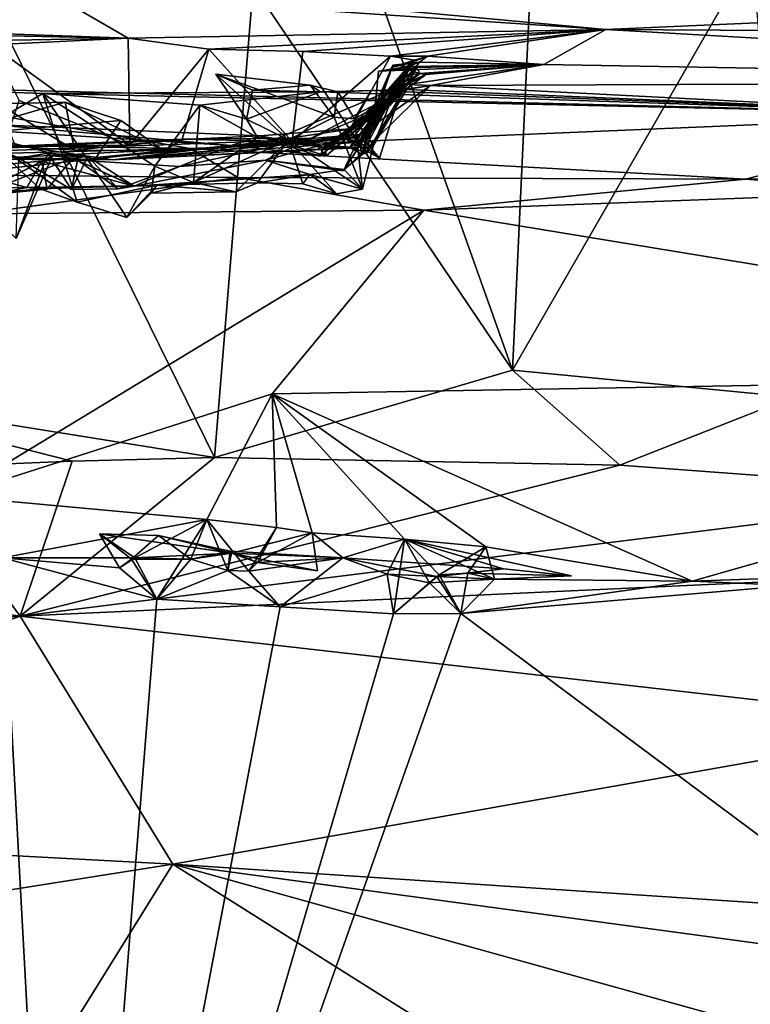
# Model space of a CAD drawing. Units: metres. Extents: x 23.44 to 30.48, y -4.58 to -0.79.
# Drawn here: x 26.93 to 27.55, y -2.06 to -1.22 of the extents above; entities that cross this region are included whole.
import ezdxf

# ---------------------------------------------------------------- set-up
doc = ezdxf.new("R2010")
doc.units = ezdxf.units.M

msp = doc.modelspace()

# ---------------------------------------------------------------- linework, layer by layer
at = {"layer": '1'}
for points in [[(27.14843, -0.94928, 20.38014), (27.35033, -1.51737, 20.40148), (27.38251, -0.82883, 20.35267)], [(27.35033, -1.51737, 20.40148), (27.55556, -1.16092, 20.3574), (27.38251, -0.82883, 20.35267)], [(27.14843, -0.94928, 20.38014), (27.12816, -1.18808, 20.39648), (27.35033, -1.51737, 20.40148)], [(27.35033, -1.51737, 20.40148), (27.59038, -1.5407, 20.35743), (27.55556, -1.16092, 20.3574)], [(27.43049, -1.22549, 2.72407), (26.95354, -1.18113, 4.65189), (28.66045, -1.17085, 5.44587)], [(27.43049, -1.22549, 2.72407), (28.66045, -1.17085, 5.44587), (29.20086, -1.23579, 3.33644)], [(27.43049, -1.22549, 2.72407), (26.95321, -1.19338, 4.01372), (26.95354, -1.18113, 4.65189)], [(25.65673, -1.1841, 3.38277), (27.02107, -1.23279, 2.33779), (26.5605, -1.2239, 2.38894)], [(27.02107, -1.23279, 2.33779), (25.65673, -1.1841, 3.38277), (26.95321, -1.19338, 4.01372)], [(26.89757, -1.19061, 20.38526), (27.09503, -1.5923, 20.39881), (27.12816, -1.18808, 20.39648)], [(27.12816, -1.18808, 20.39648), (27.09503, -1.5923, 20.39881), (27.35033, -1.51737, 20.40148)], [(26.73267, -1.53433, 20.3714), (27.09503, -1.5923, 20.39881), (26.89757, -1.19061, 20.38526)], [(27.02107, -1.23279, 2.33779), (26.95321, -1.19338, 4.01372), (27.43049, -1.22549, 2.72407)], [(26.5605, -1.2239, 2.38894), (27.02107, -1.23279, 2.33779), (26.87201, -1.2354, 2.33026)], [(27.09009, -1.24222, 2.2767), (27.02107, -1.23279, 2.33779), (27.43049, -1.22549, 2.72407)], [(27.17079, -1.24438, 2.2091), (27.09009, -1.24222, 2.2767), (27.43049, -1.22549, 2.72407)], [(27.24573, -1.24828, 2.09828), (27.17079, -1.24438, 2.2091), (27.43049, -1.22549, 2.72407)], [(27.27764, -1.24819, 2.00063), (27.24573, -1.24828, 2.09828), (27.43049, -1.22549, 2.72407)], [(27.37743, -1.25547, 1.56924), (27.27764, -1.24819, 2.00063), (27.43049, -1.22549, 2.72407)], [(28.20192, -1.26969, 1.3911), (27.37743, -1.25547, 1.56924), (27.43049, -1.22549, 2.72407)], [(28.20192, -1.26969, 1.3911), (27.43049, -1.22549, 2.72407), (29.20086, -1.23579, 3.33644)], [(26.90341, -1.23857, 2.32688), (26.87201, -1.2354, 2.33026), (27.02107, -1.23279, 2.33779)], [(27.02243, -1.32458, 2.25795), (26.90341, -1.23857, 2.32688), (27.02107, -1.23279, 2.33779)], [(26.92754, -1.28615, 2.29953), (26.90341, -1.23857, 2.32688), (27.02243, -1.32458, 2.25795)], [(27.02243, -1.32458, 2.25795), (27.02107, -1.23279, 2.33779), (27.09009, -1.24222, 2.2767)], [(27.0674, -1.31946, 2.23296), (27.02243, -1.32458, 2.25795), (27.09009, -1.24222, 2.2767)], [(27.09009, -1.24222, 2.2767), (27.16144, -1.32139, 2.14682), (27.0674, -1.31946, 2.23296)], [(27.09009, -1.24222, 2.2767), (27.17079, -1.24438, 2.2091), (27.16144, -1.32139, 2.14682)], [(27.16144, -1.32139, 2.14682), (27.17079, -1.24438, 2.2091), (27.24573, -1.24828, 2.09828)], [(27.20708, -1.3184, 2.07524), (27.16144, -1.32139, 2.14682), (27.24573, -1.24828, 2.09828)], [(27.20708, -1.3184, 2.07524), (27.24573, -1.24828, 2.09828), (27.26649, -1.25183, 1.97786)], [(27.27764, -1.24819, 2.00063), (27.26649, -1.25183, 1.97786), (27.24573, -1.24828, 2.09828)], [(27.26228, -1.25419, 1.90226), (27.26649, -1.25183, 1.97786), (27.27764, -1.24819, 2.00063)], [(27.2706, -1.25334, 1.86763), (27.26228, -1.25419, 1.90226), (27.27764, -1.24819, 2.00063)], [(27.2706, -1.25334, 1.86763), (27.27764, -1.24819, 2.00063), (27.37743, -1.25547, 1.56924)], [(27.2136, -1.31814, 2.00624), (27.20708, -1.3184, 2.07524), (27.26649, -1.25183, 1.97786)], [(27.22436, -1.3217, 1.94118), (27.2136, -1.31814, 2.00624), (27.26649, -1.25183, 1.97786)], [(27.21935, -1.32213, 1.82941), (27.26228, -1.25419, 1.90226), (27.2706, -1.25334, 1.86763)], [(27.21935, -1.32213, 1.82941), (27.2706, -1.25334, 1.86763), (27.2479, -1.25592, 1.83284)], [(27.26228, -1.25419, 1.90226), (27.21935, -1.32213, 1.82941), (27.23655, -1.33564, 1.88831)], [(27.22124, -1.33216, 1.7367), (27.21935, -1.32213, 1.82941), (27.2479, -1.25592, 1.83284)], [(27.22124, -1.33216, 1.7367), (27.2479, -1.25592, 1.83284), (27.26087, -1.25705, 1.76707)], [(27.26087, -1.25705, 1.76707), (27.23287, -1.28871, 1.7215), (27.22124, -1.33216, 1.7367)], [(27.24674, -1.25789, 1.94794), (27.22436, -1.3217, 1.94118), (27.26649, -1.25183, 1.97786)], [(27.26228, -1.25419, 1.90226), (27.22436, -1.3217, 1.94118), (27.24674, -1.25789, 1.94794)], [(27.23655, -1.33564, 1.88831), (27.22436, -1.3217, 1.94118), (27.26228, -1.25419, 1.90226)], [(27.26087, -1.25705, 1.76707), (27.23558, -1.2611, 1.7449), (27.23287, -1.28871, 1.7215)], [(27.26842, -1.25788, 1.67826), (27.23558, -1.2611, 1.7449), (27.37743, -1.25547, 1.56924)], [(27.23558, -1.2611, 1.7449), (27.26087, -1.25705, 1.76707), (27.37743, -1.25547, 1.56924)], [(27.26228, -1.25419, 1.90226), (27.24674, -1.25789, 1.94794), (27.26649, -1.25183, 1.97786)], [(27.26087, -1.25705, 1.76707), (27.2479, -1.25592, 1.83284), (27.2706, -1.25334, 1.86763)], [(27.28021, -1.27342, 0.98866), (27.26033, -1.27242, 1.20285), (27.37743, -1.25547, 1.56924)], [(27.26033, -1.27242, 1.20285), (27.27621, -1.26412, 1.33758), (27.37743, -1.25547, 1.56924)], [(27.26087, -1.25705, 1.76707), (27.2706, -1.25334, 1.86763), (27.37743, -1.25547, 1.56924)], [(27.26842, -1.25788, 1.67826), (27.37743, -1.25547, 1.56924), (27.27105, -1.26306, 1.47027)], [(27.27621, -1.26412, 1.33758), (27.27105, -1.26306, 1.47027), (27.37743, -1.25547, 1.56924)], [(27.28021, -1.27342, 0.98866), (27.37743, -1.25547, 1.56924), (28.20192, -1.26969, 1.3911)], [(27.12743, -1.27746, 0.67954), (27.09613, -1.26379, 0.66542), (27.17691, -1.2732, 0.72721)], [(27.17691, -1.2732, 0.72721), (27.09613, -1.26379, 0.66542), (27.19752, -1.30042, 0.75497)], [(27.12743, -1.27746, 0.67954), (27.12233, -1.30217, 0.65788), (27.09613, -1.26379, 0.66542)], [(27.12233, -1.30217, 0.65788), (27.15846, -1.32001, 0.69368), (27.09613, -1.26379, 0.66542)], [(27.09613, -1.26379, 0.66542), (27.15846, -1.32001, 0.69368), (27.19752, -1.30042, 0.75497)], [(27.23202, -1.29307, 1.47308), (27.27105, -1.26306, 1.47027), (27.18539, -1.33413, 1.42826)], [(27.27105, -1.26306, 1.47027), (27.24368, -1.27849, 1.36451), (27.18539, -1.33413, 1.42826)], [(27.19006, -1.32713, 1.27328), (27.21485, -1.31031, 1.30345), (27.27621, -1.26412, 1.33758)], [(27.26033, -1.27242, 1.20285), (27.19006, -1.32713, 1.27328), (27.27621, -1.26412, 1.33758)], [(27.21058, -1.3265, 1.61125), (27.22595, -1.33112, 1.66407), (27.26842, -1.25788, 1.67826)], [(27.26169, -1.26019, 1.57465), (27.21058, -1.3265, 1.61125), (27.26842, -1.25788, 1.67826)], [(27.2168, -1.32681, 1.57044), (27.21058, -1.3265, 1.61125), (27.26169, -1.26019, 1.57465)], [(27.21485, -1.31031, 1.30345), (27.24368, -1.27849, 1.36451), (27.27621, -1.26412, 1.33758)], [(27.23202, -1.29307, 1.47308), (27.2168, -1.32681, 1.57044), (27.26169, -1.26019, 1.57465)], [(27.22595, -1.33112, 1.66407), (27.23287, -1.28871, 1.7215), (27.26842, -1.25788, 1.67826)], [(27.25419, -1.26563, 1.50676), (27.23202, -1.29307, 1.47308), (27.26169, -1.26019, 1.57465)], [(27.23202, -1.29307, 1.47308), (27.25419, -1.26563, 1.50676), (27.27105, -1.26306, 1.47027)], [(27.23558, -1.2611, 1.7449), (27.26842, -1.25788, 1.67826), (27.23287, -1.28871, 1.7215)], [(27.27621, -1.26412, 1.33758), (27.24368, -1.27849, 1.36451), (27.27105, -1.26306, 1.47027)], [(27.27105, -1.26306, 1.47027), (27.25419, -1.26563, 1.50676), (27.26169, -1.26019, 1.57465)], [(27.26169, -1.26019, 1.57465), (27.26842, -1.25788, 1.67826), (27.27105, -1.26306, 1.47027)], [(25.27684, -1.3003, -0.85767), (26.76045, -1.27339, 0.59359), (27.07416, -1.32732, -1.30187)], [(27.76587, -1.2984, -0.12324), (27.07416, -1.32732, -1.30187), (26.76045, -1.27339, 0.59359)], [(26.76045, -1.27339, 0.59359), (26.89245, -1.31281, 0.60264), (26.94793, -1.28013, 0.57677)], [(26.76045, -1.27339, 0.59359), (26.94793, -1.28013, 0.57677), (27.76587, -1.2984, -0.12324)], [(27.12743, -1.27746, 0.67954), (27.17691, -1.2732, 0.72721), (27.18579, -1.27888, 0.6537)], [(27.18579, -1.27888, 0.6537), (27.17691, -1.2732, 0.72721), (27.20082, -1.27891, 0.74871)], [(27.20082, -1.27891, 0.74871), (27.17691, -1.2732, 0.72721), (27.19752, -1.30042, 0.75497)], [(27.19085, -1.33369, 1.24555), (27.19006, -1.32713, 1.27328), (27.26033, -1.27242, 1.20285)], [(27.26033, -1.27242, 1.20285), (27.25722, -1.27693, 1.08886), (27.19085, -1.33369, 1.24555)], [(27.20557, -1.34669, 1.00887), (27.22, -1.31544, 1.04842), (27.28021, -1.27342, 0.98866)], [(27.28021, -1.27342, 0.98866), (27.24946, -1.27825, 0.93202), (27.20557, -1.34669, 1.00887)], [(27.22, -1.31544, 1.04842), (27.25722, -1.27693, 1.08886), (27.28021, -1.27342, 0.98866)], [(27.25944, -1.27672, 0.87614), (27.24946, -1.27825, 0.93202), (27.28021, -1.27342, 0.98866)], [(27.28021, -1.27342, 0.98866), (27.25722, -1.27693, 1.08886), (27.26033, -1.27242, 1.20285)], [(27.25944, -1.27672, 0.87614), (27.28021, -1.27342, 0.98866), (27.76587, -1.2984, -0.12324)], [(27.76587, -1.2984, -0.12324), (27.28021, -1.27342, 0.98866), (28.20192, -1.26969, 1.3911)], [(26.89245, -1.31281, 0.60264), (26.97724, -1.37346, 0.62043), (26.94793, -1.28013, 0.57677)], [(26.94793, -1.28013, 0.57677), (27.08237, -1.29014, 0.64923), (27.18579, -1.27888, 0.6537)], [(26.94793, -1.28013, 0.57677), (27.18579, -1.27888, 0.6537), (27.76587, -1.2984, -0.12324)], [(26.94793, -1.28013, 0.57677), (26.97724, -1.37346, 0.62043), (27.01983, -1.38663, 0.63663)], [(27.04395, -1.34271, 0.63943), (26.94793, -1.28013, 0.57677), (27.01983, -1.38663, 0.63663)], [(26.94793, -1.28013, 0.57677), (27.04395, -1.34271, 0.63943), (27.08237, -1.29014, 0.64923)], [(27.08237, -1.29014, 0.64923), (27.12233, -1.30217, 0.65788), (27.18579, -1.27888, 0.6537)], [(27.12233, -1.30217, 0.65788), (27.12743, -1.27746, 0.67954), (27.18579, -1.27888, 0.6537)], [(27.14374, -1.32071, 1.35415), (27.24368, -1.27849, 1.36451), (27.21485, -1.31031, 1.30345)], [(27.24368, -1.27849, 1.36451), (27.14374, -1.32071, 1.35415), (27.18539, -1.33413, 1.42826)], [(27.24524, -1.29069, 1.08435), (27.17737, -1.31892, 1.09158), (27.25722, -1.27693, 1.08886)], [(27.19085, -1.33369, 1.24555), (27.25722, -1.27693, 1.08886), (27.17737, -1.31892, 1.09158)], [(27.18579, -1.27888, 0.6537), (27.20082, -1.27891, 0.74871), (27.22919, -1.27775, 0.81605)], [(27.18579, -1.27888, 0.6537), (27.22919, -1.27775, 0.81605), (27.76587, -1.2984, -0.12324)], [(27.20082, -1.27891, 0.74871), (27.19752, -1.30042, 0.75497), (27.21494, -1.30195, 0.85223)], [(27.20082, -1.27891, 0.74871), (27.21494, -1.30195, 0.85223), (27.22919, -1.27775, 0.81605)], [(27.24946, -1.27825, 0.93202), (27.20621, -1.34554, 0.89626), (27.20557, -1.34669, 1.00887)], [(27.23115, -1.32449, 0.87234), (27.20621, -1.34554, 0.89626), (27.24946, -1.27825, 0.93202)], [(27.25944, -1.27672, 0.87614), (27.21494, -1.30195, 0.85223), (27.23115, -1.32449, 0.87234)], [(27.22919, -1.27775, 0.81605), (27.21494, -1.30195, 0.85223), (27.25944, -1.27672, 0.87614)], [(27.22, -1.31544, 1.04842), (27.24524, -1.29069, 1.08435), (27.25722, -1.27693, 1.08886)], [(27.22919, -1.27775, 0.81605), (27.25944, -1.27672, 0.87614), (27.76587, -1.2984, -0.12324)], [(27.23115, -1.32449, 0.87234), (27.24946, -1.27825, 0.93202), (27.25944, -1.27672, 0.87614)], [(26.86798, -1.31624, 1.98096), (26.96709, -1.2876, 2.12962), (27.01457, -1.30341, 2.02835)], [(26.86798, -1.31624, 1.98096), (26.90944, -1.28927, 2.1515), (26.96709, -1.2876, 2.12962)], [(26.96709, -1.2876, 2.12962), (26.90944, -1.28927, 2.1515), (26.97485, -1.32894, 2.15053)], [(26.90944, -1.28927, 2.1515), (26.92435, -1.32569, 2.19034), (26.97485, -1.32894, 2.15053)], [(26.91465, -1.32568, 2.27094), (26.92754, -1.28615, 2.29953), (27.02243, -1.32458, 2.25795)], [(27.01457, -1.30341, 2.02835), (26.96709, -1.2876, 2.12962), (27.05189, -1.32952, 2.06148)], [(26.96709, -1.2876, 2.12962), (26.97485, -1.32894, 2.15053), (27.05189, -1.32952, 2.06148)], [(27.04395, -1.34271, 0.63943), (27.07695, -1.3567, 0.64587), (27.08237, -1.29014, 0.64923)], [(27.08237, -1.29014, 0.64923), (27.07695, -1.3567, 0.64587), (27.13188, -1.31805, 0.66991)], [(27.08237, -1.29014, 0.64923), (27.13188, -1.31805, 0.66991), (27.12233, -1.30217, 0.65788)], [(27.22, -1.31544, 1.04842), (27.17737, -1.31892, 1.09158), (27.24524, -1.29069, 1.08435)], [(27.22595, -1.33112, 1.66407), (27.22124, -1.33216, 1.7367), (27.23287, -1.28871, 1.7215)], [(27.07416, -1.32732, -1.30187), (27.76587, -1.2984, -0.12324), (27.55024, -1.35386, -1.52875)], [(27.18539, -1.33413, 1.42826), (27.18904, -1.32622, 1.44033), (27.23202, -1.29307, 1.47308)], [(27.18904, -1.32622, 1.44033), (27.2168, -1.32681, 1.57044), (27.23202, -1.29307, 1.47308)], [(27.87245, -1.34778, -1.44338), (27.55024, -1.35386, -1.52875), (27.76587, -1.2984, -0.12324)], [(26.48856, -1.34268, -1.51546), (25.27684, -1.3003, -0.85767), (27.07416, -1.32732, -1.30187)], [(27.13392, -1.31658, 1.28849), (26.90347, -1.30697, 1.23113), (26.73137, -1.33602, 1.62401)], [(26.99357, -1.33519, 1.93186), (26.86798, -1.31624, 1.98096), (27.01457, -1.30341, 2.02835)], [(26.90347, -1.30697, 1.23113), (27.10925, -1.32493, 1.13261), (26.87397, -1.31029, 1.01639)], [(27.13392, -1.31658, 1.28849), (27.10925, -1.32493, 1.13261), (26.90347, -1.30697, 1.23113)], [(27.01457, -1.30341, 2.02835), (27.05189, -1.32952, 2.06148), (26.99357, -1.33519, 1.93186)], [(27.13188, -1.31805, 0.66991), (27.15846, -1.32001, 0.69368), (27.12233, -1.30217, 0.65788)], [(27.19752, -1.30042, 0.75497), (27.15846, -1.32001, 0.69368), (27.2218, -1.36232, 0.84825)], [(27.21494, -1.30195, 0.85223), (27.19752, -1.30042, 0.75497), (27.2218, -1.36232, 0.84825)], [(27.23115, -1.32449, 0.87234), (27.21494, -1.30195, 0.85223), (27.2218, -1.36232, 0.84825)], [(27.14374, -1.32071, 1.35415), (27.13392, -1.31658, 1.28849), (26.73137, -1.33602, 1.62401)], [(26.86798, -1.31624, 1.98096), (27.00742, -1.33705, 1.86275), (26.80408, -1.33272, 2.00917)], [(27.00742, -1.33705, 1.86275), (26.86798, -1.31624, 1.98096), (26.99357, -1.33519, 1.93186)], [(26.97747, -1.33743, 0.9893), (26.92719, -1.33578, 0.94858), (26.87397, -1.31029, 1.01639)], [(26.87397, -1.31029, 1.01639), (27.10925, -1.32493, 1.13261), (26.97747, -1.33743, 0.9893)], [(26.89245, -1.31281, 0.60264), (26.94544, -1.36194, 0.64556), (26.97724, -1.37346, 0.62043)], [(26.91516, -1.36496, 0.6659), (26.94544, -1.36194, 0.64556), (26.89245, -1.31281, 0.60264)], [(27.13392, -1.31658, 1.28849), (27.19085, -1.33369, 1.24555), (27.10925, -1.32493, 1.13261)], [(27.19006, -1.32713, 1.27328), (27.13392, -1.31658, 1.28849), (27.21485, -1.31031, 1.30345)], [(27.13392, -1.31658, 1.28849), (27.14374, -1.32071, 1.35415), (27.21485, -1.31031, 1.30345)], [(27.19085, -1.33369, 1.24555), (27.13392, -1.31658, 1.28849), (27.19006, -1.32713, 1.27328)], [(27.20557, -1.34669, 1.00887), (27.13875, -1.33733, 0.98665), (27.22, -1.31544, 1.04842)], [(27.13875, -1.33733, 0.98665), (27.17737, -1.31892, 1.09158), (27.22, -1.31544, 1.04842)], [(27.14374, -1.32071, 1.35415), (26.73137, -1.33602, 1.62401), (27.00742, -1.33705, 1.86275)], [(26.92435, -1.32569, 2.19034), (26.91465, -1.32568, 2.27094), (27.0674, -1.31946, 2.23296)], [(27.0674, -1.31946, 2.23296), (26.91465, -1.32568, 2.27094), (27.02243, -1.32458, 2.25795)], [(26.92435, -1.32569, 2.19034), (27.0674, -1.31946, 2.23296), (26.97485, -1.32894, 2.15053)], [(27.05189, -1.32952, 2.06148), (26.97485, -1.32894, 2.15053), (27.0674, -1.31946, 2.23296)], [(27.10925, -1.32493, 1.13261), (27.06502, -1.34297, 0.96294), (26.97747, -1.33743, 0.9893)], [(27.00742, -1.33705, 1.86275), (26.99357, -1.33519, 1.93186), (27.2136, -1.31814, 2.00624)], [(26.99357, -1.33519, 1.93186), (27.05189, -1.32952, 2.06148), (27.2136, -1.31814, 2.00624)], [(27.20745, -1.31951, 1.89662), (27.00742, -1.33705, 1.86275), (27.2136, -1.31814, 2.00624)], [(27.00742, -1.33705, 1.86275), (27.20745, -1.31951, 1.89662), (27.21935, -1.32213, 1.82941)], [(27.2168, -1.32681, 1.57044), (27.14374, -1.32071, 1.35415), (27.00742, -1.33705, 1.86275)], [(27.21058, -1.3265, 1.61125), (27.00742, -1.33705, 1.86275), (27.21935, -1.32213, 1.82941)], [(27.05189, -1.32952, 2.06148), (27.0674, -1.31946, 2.23296), (27.2136, -1.31814, 2.00624)], [(27.06502, -1.34297, 0.96294), (27.17737, -1.31892, 1.09158), (27.13875, -1.33733, 0.98665)], [(27.06502, -1.34297, 0.96294), (27.10925, -1.32493, 1.13261), (27.17737, -1.31892, 1.09158)], [(27.2136, -1.31814, 2.00624), (27.0674, -1.31946, 2.23296), (27.16144, -1.32139, 2.14682)], [(27.07695, -1.3567, 0.64587), (27.15846, -1.32001, 0.69368), (27.13188, -1.31805, 0.66991)], [(27.11322, -1.36461, 0.71815), (27.15846, -1.32001, 0.69368), (27.07695, -1.3567, 0.64587)], [(27.19085, -1.33369, 1.24555), (27.17737, -1.31892, 1.09158), (27.10925, -1.32493, 1.13261)], [(27.11322, -1.36461, 0.71815), (27.13173, -1.35689, 0.74482), (27.15846, -1.32001, 0.69368)], [(27.15846, -1.32001, 0.69368), (27.13173, -1.35689, 0.74482), (27.17073, -1.35772, 0.79482)], [(27.14374, -1.32071, 1.35415), (27.18904, -1.32622, 1.44033), (27.18539, -1.33413, 1.42826)], [(27.14374, -1.32071, 1.35415), (27.2168, -1.32681, 1.57044), (27.18904, -1.32622, 1.44033)], [(27.2218, -1.36232, 0.84825), (27.15846, -1.32001, 0.69368), (27.19956, -1.36621, 0.82365)], [(27.19956, -1.36621, 0.82365), (27.15846, -1.32001, 0.69368), (27.17073, -1.35772, 0.79482)], [(27.2136, -1.31814, 2.00624), (27.16144, -1.32139, 2.14682), (27.20708, -1.3184, 2.07524)], [(27.2218, -1.36232, 0.84825), (27.20621, -1.34554, 0.89626), (27.23115, -1.32449, 0.87234)], [(27.22436, -1.3217, 1.94118), (27.20745, -1.31951, 1.89662), (27.2136, -1.31814, 2.00624)], [(27.20745, -1.31951, 1.89662), (27.22436, -1.3217, 1.94118), (27.23655, -1.33564, 1.88831)], [(27.21935, -1.32213, 1.82941), (27.20745, -1.31951, 1.89662), (27.23655, -1.33564, 1.88831)], [(27.21058, -1.3265, 1.61125), (27.21935, -1.32213, 1.82941), (27.22124, -1.33216, 1.7367)], [(26.70988, -1.34578, -1.52258), (26.48856, -1.34268, -1.51546), (27.07416, -1.32732, -1.30187)], [(26.86625, -1.3501, -1.52808), (26.70988, -1.34578, -1.52258), (27.07416, -1.32732, -1.30187)], [(26.73137, -1.33602, 1.62401), (26.80408, -1.33272, 2.00917), (27.00742, -1.33705, 1.86275)], [(26.86625, -1.3501, -1.52808), (27.07416, -1.32732, -1.30187), (27.115, -1.35228, -1.52428)], [(26.88901, -1.36829, 0.81262), (26.92507, -1.4046, 0.87938), (26.95612, -1.33372, 0.87985)], [(26.88901, -1.36829, 0.81262), (26.95612, -1.33372, 0.87985), (26.97355, -1.33575, 0.83622)], [(26.92507, -1.4046, 0.87938), (26.92719, -1.33578, 0.94858), (26.95219, -1.33141, 0.9293)], [(26.95612, -1.33372, 0.87985), (26.92507, -1.4046, 0.87938), (26.95219, -1.33141, 0.9293)], [(26.95219, -1.33141, 0.9293), (26.92719, -1.33578, 0.94858), (26.97239, -1.36259, 0.93372)], [(26.95612, -1.33372, 0.87985), (26.95219, -1.33141, 0.9293), (26.98641, -1.33425, 0.8951)], [(26.95219, -1.33141, 0.9293), (26.97239, -1.36259, 0.93372), (26.98641, -1.33425, 0.8951)], [(26.97355, -1.33575, 0.83622), (26.95612, -1.33372, 0.87985), (26.98641, -1.33425, 0.8951)], [(27.2168, -1.32681, 1.57044), (27.00742, -1.33705, 1.86275), (27.21058, -1.3265, 1.61125)], [(27.115, -1.35228, -1.52428), (27.07416, -1.32732, -1.30187), (27.55024, -1.35386, -1.52875)], [(27.21058, -1.3265, 1.61125), (27.22124, -1.33216, 1.7367), (27.22595, -1.33112, 1.66407)], [(26.87507, -1.34454, 0.76844), (26.88901, -1.36829, 0.81262), (26.94683, -1.3384, 0.79505)], [(26.93399, -1.36089, 0.72301), (26.87507, -1.34454, 0.76844), (26.94683, -1.3384, 0.79505)], [(26.88901, -1.36829, 0.81262), (26.97355, -1.33575, 0.83622), (26.95143, -1.36226, 0.81572)], [(26.95143, -1.36226, 0.81572), (26.94683, -1.3384, 0.79505), (26.88901, -1.36829, 0.81262)], [(26.97239, -1.36259, 0.93372), (26.92719, -1.33578, 0.94858), (26.97747, -1.33743, 0.9893)], [(26.93399, -1.36089, 0.72301), (26.94683, -1.3384, 0.79505), (27.02492, -1.35931, 0.79126)], [(26.94683, -1.3384, 0.79505), (26.95143, -1.36226, 0.81572), (26.97355, -1.33575, 0.83622)], [(26.94683, -1.3384, 0.79505), (26.97355, -1.33575, 0.83622), (27.02492, -1.35931, 0.79126)], [(26.98641, -1.33425, 0.8951), (26.97239, -1.36259, 0.93372), (27.01232, -1.3619, 0.92782)], [(26.97239, -1.36259, 0.93372), (26.97747, -1.33743, 0.9893), (27.01232, -1.3619, 0.92782)], [(26.97355, -1.33575, 0.83622), (26.98641, -1.33425, 0.8951), (27.02625, -1.35977, 0.89766)], [(27.02492, -1.35931, 0.79126), (26.97355, -1.33575, 0.83622), (27.02625, -1.35977, 0.89766)], [(27.01232, -1.3619, 0.92782), (26.97747, -1.33743, 0.9893), (27.06502, -1.34297, 0.96294)], [(26.98641, -1.33425, 0.8951), (27.01232, -1.3619, 0.92782), (27.02625, -1.35977, 0.89766)], [(27.06502, -1.34297, 0.96294), (27.13875, -1.33733, 0.98665), (27.02625, -1.35977, 0.89766)], [(27.02625, -1.35977, 0.89766), (27.13875, -1.33733, 0.98665), (27.17682, -1.34959, 0.86264)], [(27.20621, -1.34554, 0.89626), (27.17682, -1.34959, 0.86264), (27.13875, -1.33733, 0.98665)], [(27.20621, -1.34554, 0.89626), (27.13875, -1.33733, 0.98665), (27.20557, -1.34669, 1.00887)], [(26.82166, -1.36227, 0.75378), (26.87507, -1.34454, 0.76844), (26.93399, -1.36089, 0.72301)], [(26.89115, -1.38341, -1.53637), (26.86625, -1.3501, -1.52808), (27.115, -1.35228, -1.52428)], [(27.01232, -1.3619, 0.92782), (27.06502, -1.34297, 0.96294), (27.02625, -1.35977, 0.89766)], [(27.01983, -1.38663, 0.63663), (27.04065, -1.36581, 0.6827), (27.04395, -1.34271, 0.63943)], [(27.04558, -1.35881, 0.70706), (27.02625, -1.35977, 0.89766), (27.17682, -1.34959, 0.86264)], [(27.04395, -1.34271, 0.63943), (27.04065, -1.36581, 0.6827), (27.07695, -1.3567, 0.64587)], [(27.13173, -1.35689, 0.74482), (27.04558, -1.35881, 0.70706), (27.17682, -1.34959, 0.86264)], [(27.13173, -1.35689, 0.74482), (27.17682, -1.34959, 0.86264), (27.17073, -1.35772, 0.79482)], [(27.17073, -1.35772, 0.79482), (27.17682, -1.34959, 0.86264), (27.19956, -1.36621, 0.82365)], [(27.2218, -1.36232, 0.84825), (27.17682, -1.34959, 0.86264), (27.20621, -1.34554, 0.89626)], [(27.19956, -1.36621, 0.82365), (27.17682, -1.34959, 0.86264), (27.2218, -1.36232, 0.84825)], [(27.69287, -1.36458, -1.53542), (27.55024, -1.35386, -1.52875), (27.87245, -1.34778, -1.44338)], [(26.89115, -1.38341, -1.53637), (27.115, -1.35228, -1.52428), (27.27442, -1.38017, -1.54009)], [(26.94544, -1.36194, 0.64556), (27.02492, -1.35931, 0.79126), (27.04558, -1.35881, 0.70706)], [(26.97724, -1.37346, 0.62043), (26.94544, -1.36194, 0.64556), (27.04558, -1.35881, 0.70706)], [(26.97724, -1.37346, 0.62043), (27.04558, -1.35881, 0.70706), (27.01983, -1.38663, 0.63663)], [(27.01983, -1.38663, 0.63663), (27.04558, -1.35881, 0.70706), (27.04065, -1.36581, 0.6827)], [(27.04558, -1.35881, 0.70706), (27.02492, -1.35931, 0.79126), (27.02625, -1.35977, 0.89766)], [(27.04065, -1.36581, 0.6827), (27.11322, -1.36461, 0.71815), (27.07695, -1.3567, 0.64587)], [(27.04065, -1.36581, 0.6827), (27.04558, -1.35881, 0.70706), (27.11322, -1.36461, 0.71815)], [(27.11322, -1.36461, 0.71815), (27.04558, -1.35881, 0.70706), (27.13173, -1.35689, 0.74482)], [(27.27442, -1.38017, -1.54009), (27.115, -1.35228, -1.52428), (27.55024, -1.35386, -1.52875)], [(27.27442, -1.38017, -1.54009), (27.55024, -1.35386, -1.52875), (27.69287, -1.36458, -1.53542)], [(26.84876, -1.36281, 0.65464), (26.82166, -1.36227, 0.75378), (26.93399, -1.36089, 0.72301)], [(26.84876, -1.36281, 0.65464), (26.93399, -1.36089, 0.72301), (26.91516, -1.36496, 0.6659)], [(26.91516, -1.36496, 0.6659), (26.93399, -1.36089, 0.72301), (26.94544, -1.36194, 0.64556)], [(26.94544, -1.36194, 0.64556), (26.93399, -1.36089, 0.72301), (27.02492, -1.35931, 0.79126)], [(27.27442, -1.38017, -1.54009), (27.69287, -1.36458, -1.53542), (28.12847, -1.52054, -1.55402)], [(26.87002, -1.62553, -1.53853), (26.89115, -1.38341, -1.53637), (27.27442, -1.38017, -1.54009)], [(26.87002, -1.62553, -1.53853), (27.27442, -1.38017, -1.54009), (27.14445, -1.5378, -1.5416)], [(27.14445, -1.5378, -1.5416), (27.27442, -1.38017, -1.54009), (28.12847, -1.52054, -1.55402)], [(27.09503, -1.5923, 20.39881), (27.44257, -1.59886, 20.37724), (27.35033, -1.51737, 20.40148)], [(27.35033, -1.51737, 20.40148), (27.44257, -1.59886, 20.37724), (27.59038, -1.5407, 20.35743)], [(27.50436, -1.69839, -1.54877), (27.14445, -1.5378, -1.5416), (28.12847, -1.52054, -1.55402)], [(27.50436, -1.69839, -1.54877), (28.12847, -1.52054, -1.55402), (27.67468, -1.69236, -1.54833)], [(26.73267, -1.53433, 20.3714), (26.83437, -1.60118, 20.37106), (26.97292, -1.59557, 20.38738)], [(26.73267, -1.53433, 20.3714), (26.97292, -1.59557, 20.38738), (27.09503, -1.5923, 20.39881)], [(27.08849, -1.64566, -1.53903), (26.87002, -1.62553, -1.53853), (27.14445, -1.5378, -1.5416)], [(27.14812, -1.6524, -1.53974), (27.08849, -1.64566, -1.53903), (27.14445, -1.5378, -1.5416)], [(27.17866, -1.65681, -1.54045), (27.14812, -1.6524, -1.53974), (27.14445, -1.5378, -1.5416)], [(27.17866, -1.65681, -1.54045), (27.14445, -1.5378, -1.5416), (27.25779, -1.66232, -1.54188)], [(27.25779, -1.66232, -1.54188), (27.14445, -1.5378, -1.5416), (27.32756, -1.66882, -1.54283)], [(27.32756, -1.66882, -1.54283), (27.14445, -1.5378, -1.5416), (27.50436, -1.69839, -1.54877)], [(27.44257, -1.59886, 20.37724), (27.77062, -1.62313, 20.29783), (27.59038, -1.5407, 20.35743)], [(27.09503, -1.5923, 20.39881), (26.97292, -1.59557, 20.38738), (26.92845, -1.72837, 19.88632)], [(26.92845, -1.72837, 19.88632), (27.44257, -1.59886, 20.37724), (27.09503, -1.5923, 20.39881)], [(26.30207, -1.64085, 20.21983), (26.92845, -1.72837, 19.88632), (26.83437, -1.60118, 20.37106)], [(26.83437, -1.60118, 20.37106), (26.92845, -1.72837, 19.88632), (26.97292, -1.59557, 20.38738)], [(27.44257, -1.59886, 20.37724), (26.92845, -1.72837, 19.88632), (27.77062, -1.62313, 20.29783)], [(26.91329, -1.67831, -1.5421), (26.87002, -1.62553, -1.53853), (27.08849, -1.64566, -1.53903)], [(26.92845, -1.72837, 19.88632), (28.13971, -1.67278, 20.10986), (27.77062, -1.62313, 20.29783)], [(26.30207, -1.64085, 20.21983), (25.62782, -1.81604, 19.51504), (26.92845, -1.72837, 19.88632)], [(26.91329, -1.67831, -1.5421), (27.08849, -1.64566, -1.53903), (27.02657, -1.67835, -1.53939)], [(27.04549, -1.71375, -1.53954), (27.02657, -1.67835, -1.53939), (27.08849, -1.64566, -1.53903)], [(27.04549, -1.71375, -1.53954), (27.08849, -1.64566, -1.53903), (27.07468, -1.67967, -1.54969)], [(27.08849, -1.64566, -1.53903), (27.10632, -1.68936, -1.54751), (27.07468, -1.67967, -1.54969)], [(27.10632, -1.68936, -1.54751), (27.08849, -1.64566, -1.53903), (27.12451, -1.68973, -1.54122)], [(27.12451, -1.68973, -1.54122), (27.08849, -1.64566, -1.53903), (27.14812, -1.6524, -1.53974)], [(27.13183, -1.68225, -1.55697), (27.12451, -1.68973, -1.54122), (27.14812, -1.6524, -1.53974)], [(27.14812, -1.6524, -1.53974), (27.17866, -1.65681, -1.54045), (27.13183, -1.68225, -1.55697)], [(26.96772, -2.68427, -1.53385), (26.44803, -1.71775, -1.53639), (26.60212, -1.65823, -1.54343)], [(26.96772, -2.68427, -1.53385), (26.60212, -1.65823, -1.54343), (26.84011, -1.70272, -1.54018)], [(27.01343, -1.68685, -1.5459), (26.99629, -1.65794, -1.56235), (27.02385, -1.6796, -1.55409)], [(26.99629, -1.65794, -1.56235), (27.04695, -1.65926, -1.56645), (27.02385, -1.6796, -1.55409)], [(27.01343, -1.68685, -1.5459), (27.02657, -1.67835, -1.53939), (26.99629, -1.65794, -1.56235)], [(27.10968, -1.67441, -1.55331), (27.04695, -1.65926, -1.56645), (26.99629, -1.65794, -1.56235)], [(26.99629, -1.65794, -1.56235), (27.02657, -1.67835, -1.53939), (27.10968, -1.67441, -1.55331)], [(27.02385, -1.6796, -1.55409), (27.04695, -1.65926, -1.56645), (27.07468, -1.67967, -1.54969)], [(27.07468, -1.67967, -1.54969), (27.04695, -1.65926, -1.56645), (27.10854, -1.67264, -1.56356)], [(27.10968, -1.67441, -1.55331), (27.10854, -1.67264, -1.56356), (27.04695, -1.65926, -1.56645)], [(27.17866, -1.65681, -1.54045), (27.10968, -1.67441, -1.55331), (27.18326, -1.6896, -1.54069)], [(27.20488, -1.67829, -1.56489), (27.10968, -1.67441, -1.55331), (27.17866, -1.65681, -1.54045)], [(27.17866, -1.65681, -1.54045), (27.18326, -1.6896, -1.54069), (27.13183, -1.68225, -1.55697)], [(27.17866, -1.65681, -1.54045), (27.25779, -1.66232, -1.54188), (27.20488, -1.67829, -1.56489)], [(27.20488, -1.67829, -1.56489), (27.25779, -1.66232, -1.54188), (27.34283, -1.68792, -1.56505)], [(27.27915, -1.69974, -1.55316), (27.25779, -1.66232, -1.54188), (27.24301, -1.69242, -1.55438)], [(27.25779, -1.66232, -1.54188), (27.24855, -1.72629, -1.5426), (27.24301, -1.69242, -1.55438)], [(27.28758, -1.69309, -1.54655), (27.24855, -1.72629, -1.5426), (27.25779, -1.66232, -1.54188)], [(27.25779, -1.66232, -1.54188), (27.32756, -1.66882, -1.54283), (27.28758, -1.69309, -1.54655)], [(27.34283, -1.68792, -1.56505), (27.25779, -1.66232, -1.54188), (27.40114, -1.69395, -1.55212)], [(27.40114, -1.69395, -1.55212), (27.25779, -1.66232, -1.54188), (27.33501, -1.69675, -1.54959)], [(27.33501, -1.69675, -1.54959), (27.25779, -1.66232, -1.54188), (27.27915, -1.69974, -1.55316)], [(27.28758, -1.69309, -1.54655), (27.32756, -1.66882, -1.54283), (27.31218, -1.69162, -1.55779)], [(27.32756, -1.66882, -1.54283), (27.33501, -1.69675, -1.54959), (27.31218, -1.69162, -1.55779)], [(27.33501, -1.69675, -1.54959), (27.32756, -1.66882, -1.54283), (27.50436, -1.69839, -1.54877)], [(26.84011, -1.70272, -1.54018), (26.91329, -1.67831, -1.5421), (26.96772, -2.68427, -1.53385)], [(27.01343, -1.68685, -1.5459), (26.91329, -1.67831, -1.5421), (27.02657, -1.67835, -1.53939)], [(26.91329, -1.67831, -1.5421), (27.01343, -1.68685, -1.5459), (27.04549, -1.71375, -1.53954)], [(26.96772, -2.68427, -1.53385), (26.91329, -1.67831, -1.5421), (27.04549, -1.71375, -1.53954)], [(26.92845, -1.72837, 19.88632), (27.74001, -1.82061, 19.56355), (28.13971, -1.67278, 20.10986)], [(27.01343, -1.68685, -1.5459), (27.02385, -1.6796, -1.55409), (27.04549, -1.71375, -1.53954)], [(27.04549, -1.71375, -1.53954), (27.02385, -1.6796, -1.55409), (27.02657, -1.67835, -1.53939)], [(27.02385, -1.6796, -1.55409), (27.07468, -1.67967, -1.54969), (27.02657, -1.67835, -1.53939)], [(27.07468, -1.67967, -1.54969), (27.10968, -1.67441, -1.55331), (27.02657, -1.67835, -1.53939)], [(27.04549, -1.71375, -1.53954), (27.07468, -1.67967, -1.54969), (27.10632, -1.68936, -1.54751)], [(27.10632, -1.68936, -1.54751), (27.07468, -1.67967, -1.54969), (27.10854, -1.67264, -1.56356)], [(27.10632, -1.68936, -1.54751), (27.10968, -1.67441, -1.55331), (27.07468, -1.67967, -1.54969)], [(27.10632, -1.68936, -1.54751), (27.10854, -1.67264, -1.56356), (27.13183, -1.68225, -1.55697)], [(27.10968, -1.67441, -1.55331), (27.10632, -1.68936, -1.54751), (27.13183, -1.68225, -1.55697)], [(27.13183, -1.68225, -1.55697), (27.10854, -1.67264, -1.56356), (27.20488, -1.67829, -1.56489)], [(27.10968, -1.67441, -1.55331), (27.20488, -1.67829, -1.56489), (27.10854, -1.67264, -1.56356)], [(27.18326, -1.6896, -1.54069), (27.10968, -1.67441, -1.55331), (27.13183, -1.68225, -1.55697)], [(27.12451, -1.68973, -1.54122), (27.13183, -1.68225, -1.55697), (27.20488, -1.67829, -1.56489)], [(27.15134, -1.72051, -1.53876), (27.12451, -1.68973, -1.54122), (27.20488, -1.67829, -1.56489)], [(27.15134, -1.72051, -1.53876), (27.20488, -1.67829, -1.56489), (27.24301, -1.69242, -1.55438)], [(27.24301, -1.69242, -1.55438), (27.20488, -1.67829, -1.56489), (27.28547, -1.69452, -1.56217)], [(27.28547, -1.69452, -1.56217), (27.20488, -1.67829, -1.56489), (27.34283, -1.68792, -1.56505)], [(27.31218, -1.69162, -1.55779), (27.28547, -1.69452, -1.56217), (27.34283, -1.68792, -1.56505)], [(27.31218, -1.69162, -1.55779), (27.34283, -1.68792, -1.56505), (27.40114, -1.69395, -1.55212)], [(27.04549, -1.71375, -1.53954), (27.10632, -1.68936, -1.54751), (27.15134, -1.72051, -1.53876)], [(27.10632, -1.68936, -1.54751), (27.12451, -1.68973, -1.54122), (27.15134, -1.72051, -1.53876)], [(27.24855, -1.72629, -1.5426), (27.15134, -1.72051, -1.53876), (27.24301, -1.69242, -1.55438)], [(27.27915, -1.69974, -1.55316), (27.24301, -1.69242, -1.55438), (27.28547, -1.69452, -1.56217)], [(27.24855, -1.72629, -1.5426), (27.28758, -1.69309, -1.54655), (27.27915, -1.69974, -1.55316)], [(27.28758, -1.69309, -1.54655), (27.28547, -1.69452, -1.56217), (27.27915, -1.69974, -1.55316)], [(27.27915, -1.69974, -1.55316), (27.28547, -1.69452, -1.56217), (27.30619, -1.726, -1.54444)], [(27.28547, -1.69452, -1.56217), (27.33501, -1.69675, -1.54959), (27.27915, -1.69974, -1.55316)], [(27.31218, -1.69162, -1.55779), (27.33501, -1.69675, -1.54959), (27.28547, -1.69452, -1.56217)], [(27.30619, -1.726, -1.54444), (27.28547, -1.69452, -1.56217), (27.28758, -1.69309, -1.54655)], [(27.30619, -1.726, -1.54444), (27.28758, -1.69309, -1.54655), (27.31218, -1.69162, -1.55779)], [(27.30619, -1.726, -1.54444), (27.31218, -1.69162, -1.55779), (27.33501, -1.69675, -1.54959)], [(27.50436, -1.69839, -1.54877), (27.30619, -1.726, -1.54444), (27.33501, -1.69675, -1.54959)], [(27.31218, -1.69162, -1.55779), (27.40114, -1.69395, -1.55212), (27.33501, -1.69675, -1.54959)], [(27.58929, -1.70214, -1.5623), (27.50436, -1.69839, -1.54877), (27.67468, -1.69236, -1.54833)], [(27.24855, -1.72629, -1.5426), (27.27915, -1.69974, -1.55316), (27.30619, -1.726, -1.54444)], [(27.30619, -1.726, -1.54444), (27.50436, -1.69839, -1.54877), (27.58929, -1.70214, -1.5623)], [(27.58929, -1.70214, -1.5623), (27.9008, -2.169, -1.56231), (27.30619, -1.726, -1.54444)], [(26.44803, -1.71775, -1.53639), (26.96772, -2.68427, -1.53385), (25.66248, -1.8483, -1.53146)], [(26.96772, -2.68427, -1.53385), (27.04549, -1.71375, -1.53954), (27.15134, -1.72051, -1.53876)], [(27.15134, -1.72051, -1.53876), (27.24855, -1.72629, -1.5426), (26.96772, -2.68427, -1.53385)], [(26.92845, -1.72837, 19.88632), (25.62782, -1.81604, 19.51504), (26.42228, -1.90709, 19.25153)], [(26.92845, -1.72837, 19.88632), (26.42228, -1.90709, 19.25153), (27.05918, -1.94095, 19.16945)], [(26.92845, -1.72837, 19.88632), (27.05918, -1.94095, 19.16945), (27.74001, -1.82061, 19.56355)], [(27.9008, -2.169, -1.56231), (26.96772, -2.68427, -1.53385), (27.30619, -1.726, -1.54444)], [(27.24855, -1.72629, -1.5426), (27.30619, -1.726, -1.54444), (26.96772, -2.68427, -1.53385)], [(27.74001, -1.82061, 19.56355), (27.05918, -1.94095, 19.16945), (28.28232, -2.0218, 18.97131)], [(26.96772, -2.68427, -1.53385), (26.41456, -2.77008, -1.53214), (25.66248, -1.8483, -1.53146)], [(26.42228, -1.90709, 19.25153), (26.15648, -2.08361, 18.77922), (27.05918, -1.94095, 19.16945)], [(27.05918, -1.94095, 19.16945), (26.15648, -2.08361, 18.77922), (26.95663, -2.10631, 18.70151)], [(26.95663, -2.10631, 18.70151), (27.31784, -2.10404, 18.72129), (27.05918, -1.94095, 19.16945)], [(27.05918, -1.94095, 19.16945), (27.31784, -2.10404, 18.72129), (27.69974, -2.11908, 18.68516)], [(27.05918, -1.94095, 19.16945), (27.69974, -2.11908, 18.68516), (28.45648, -2.13024, 18.64219)], [(27.05918, -1.94095, 19.16945), (28.45648, -2.13024, 18.64219), (28.28232, -2.0218, 18.97131)]]:
    msp.add_3dface(points, dxfattribs=at)

doc.saveas('drawing.dxf')
